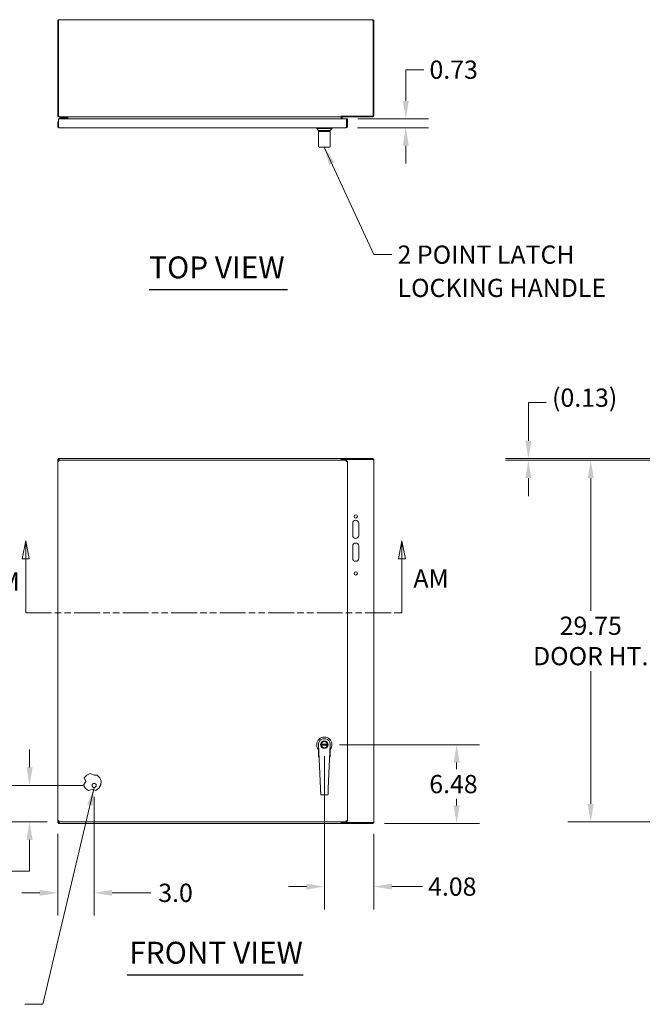
# Model space of a CAD drawing. Units: inches. Extents: x 3 to 149, y 5 to 89.
# Drawn here: x 39 to 70, y 40 to 89 of the extents above; entities that cross this region are included whole.
import ezdxf

# ---------------------------------------------------------------- set-up
doc = ezdxf.new("R2010")
doc.units = ezdxf.units.IN
doc.header["$LTSCALE"] = 9.090909
doc.header["$MEASUREMENT"] = 0
doc.linetypes.add('DOUBLE_DASH_CHAIN', pattern=[1.2403, 0.6614, -0.0827, 0.1654, -0.0827, 0.1654, -0.0827])
for name, color, linetype, lineweight in [('Dimension (ANSI)', 7, 'Continuous', 5), ('Section Line (ANSI)', 7, 'DOUBLE_DASH_CHAIN', 5), ('Symbol (ANSI)', 7, 'Continuous', 5), ('Visible (ANSI)', 7, 'Continuous', 5)]:
    doc.layers.add(name, color=color, linetype=linetype, lineweight=lineweight)
doc.styles.add('ROMANS', font='romans.shx')
doc.styles.add('Text Style168', font='tahoma.ttf')
doc.dimstyles.new('Default (ANSI)', dxfattribs={"dimscale": 9.090909, "dimtxt": 0.1, "dimasz": 0.098425, "dimexe": 0.125, "dimexo": 0.0625, "dimgap": 0.031496, "dimtad": 0, "dimtih": 1, "dimtoh": 1, "dimrnd": 1e-08, "dimzin": 0, "dimdsep": 46, "dimtxsty": 'ROMANS', "dimcen": 0.09, "dimdle": 0.393701, "dimclrd": 256, "dimclre": 256, "dimclrt": 256, "dimadec": 0, "dimazin": 0, "dimtfac": 1, "dimtofl": 0, "dimtmove": 0, "dimatfit": 3, "dimfxl": 1, "dimtolj": 1, "dimtzin": 0, "dimlwd": -1, "dimlwe": -1, "dimarcsym": 0})
doc.dimstyles.new('Default (ANSI)$7', dxfattribs={"dimscale": 9.090909, "dimtxt": 0.1, "dimasz": 0.098425, "dimexe": 0.125, "dimexo": 0.0625, "dimgap": 0.031496, "dimtad": 0, "dimtih": 1, "dimtoh": 1, "dimrnd": 1e-08, "dimzin": 0, "dimdsep": 46, "dimtxsty": 'ROMANS', "dimcen": 0.09, "dimdle": 0.393701, "dimclrd": 256, "dimclre": 256, "dimclrt": 256, "dimadec": 0, "dimazin": 0, "dimtfac": 1, "dimtofl": 0, "dimtmove": 0, "dimatfit": 3, "dimfxl": 1, "dimtolj": 1, "dimtzin": 0, "dimlwd": -1, "dimlwe": -1, "dimarcsym": 0})

# ---------------------------------------------------------------- blocks, each defined once
blk = doc.blocks.new('2dTransSection0')
at = {"layer": 'Section Line (ANSI)', "linetype": 'Continuous'}
for p, q in [((4.3677, 6.9825), (4.3482, 6.8845)), ((4.3677, 6.8845), (4.3677, 6.9825)), ((4.3872, 6.8845), (4.3677, 6.9825)), ((6.4299, 6.9825), (6.4104, 6.8845)), ((6.4299, 6.8845), (6.4299, 6.9825)), ((6.4494, 6.8845), (6.4299, 6.9825)), ((4.3482, 6.8845), (4.3872, 6.8845)), ((4.3677, 6.5888), (4.3677, 6.8845)), ((6.4104, 6.8845), (6.4494, 6.8845)), ((6.4299, 6.5888), (6.4299, 6.8845)), ((4.3677, 6.5888), (4.3834, 6.5888)), ((6.4142, 6.5888), (6.4299, 6.5888))]:
    blk.add_line(p, q, dxfattribs=at)
at = {"layer": 'Section Line (ANSI)', "linetype": 'DOUBLE_DASH_CHAIN', "ltscale": 0.023572}
blk.add_line((4.3677, 6.5888), (6.4299, 6.5888), dxfattribs=at)
at = {"layer": 'Section Line (ANSI)', "linetype": 'Continuous', "flags": 128}
for points in [[(4.3872, 6.8845), (4.3677, 6.9825), (4.3482, 6.8845), (4.3872, 6.8845)], [(6.4494, 6.8845), (6.4299, 6.9825), (6.4104, 6.8845), (6.4494, 6.8845)]]:
    blk.add_lwpolyline(points, dxfattribs=at)
at = {"layer": 'Section Line (ANSI)'}
for points in [[(4.3872, 6.8845), (4.3677, 6.9825), (4.3482, 6.8845), (4.3872, 6.8845)], [(6.4494, 6.8845), (6.4299, 6.9825), (6.4104, 6.8845), (6.4494, 6.8845)]]:
    blk.add_solid(points, dxfattribs=at)
at = {"layer": 'Section Line (ANSI)', "char_height": 0.1, "attachment_point": 7, "style": 'ROMANS'}
for insert in [(4.1413, 6.6791), (6.4924, 6.6957)]:
    blk.add_mtext('AM', dxfattribs=dict(at, insert=insert))
blk = doc.blocks.new('*D6')
at = {"layer": 'Defpoints', "color": 0, "transparency": 16777216}
for p in [(54.776, 53.319), (61.177, 53.319), (57.012, 49.394)]:
    blk.add_point(p, dxfattribs=at)
at = {"layer": 'Dimension (ANSI)', "transparency": 16777216}
for p, q in [((55.344, 53.319), (62.314, 53.319)), ((61.177, 52.425), (61.177, 52.098)), ((61.177, 50.289), (61.177, 50.616)), ((57.58, 49.394), (62.314, 49.394))]:
    blk.add_line(p, q, dxfattribs=at)
for points in [[(61.028, 52.425), (61.327, 52.425), (61.177, 53.319)], [(61.028, 50.289), (61.327, 50.289), (61.177, 49.394)]]:
    blk.add_solid(points, dxfattribs=at)
at = {"layer": 'Dimension (ANSI)', "transparency": 16777216, "insert": (59.814, 51.811), "char_height": 0.9091, "attachment_point": 1, "style": 'ROMANS'}
blk.add_mtext('\\A1;6.48', dxfattribs=at)
blk = doc.blocks.new('*D7')
at = {"layer": 'Defpoints', "color": 0, "transparency": 16777216}
for p in [(54.585, 53.319), (57.057, 49.44), (54.585, 46.247)]:
    blk.add_point(p, dxfattribs=at)
at = {"layer": 'Dimension (ANSI)', "transparency": 16777216}
for p, q in [((54.585, 52.751), (54.585, 45.11)), ((57.057, 48.871), (57.057, 45.11)), ((53.69, 46.247), (52.795, 46.247)), ((57.952, 46.247), (59.469, 46.247))]:
    blk.add_line(p, q, dxfattribs=at)
for points in [[(53.69, 46.396), (53.69, 46.098), (54.585, 46.247)], [(57.952, 46.396), (57.952, 46.098), (57.057, 46.247)]]:
    blk.add_solid(points, dxfattribs=at)
at = {"layer": 'Dimension (ANSI)', "transparency": 16777216, "insert": (59.755, 46.701), "char_height": 0.9091, "attachment_point": 1, "style": 'ROMANS'}
blk.add_mtext('\\A1;4.08', dxfattribs=at)
blk = doc.blocks.new('*D11')
at = {"layer": 'Defpoints', "color": 0, "transparency": 16777216}
for p in [(43.119, 51.288), (41.3, 49.44), (43.119, 45.936)]:
    blk.add_point(p, dxfattribs=at)
at = {"layer": 'Dimension (ANSI)', "transparency": 16777216}
for p, q in [((43.119, 50.72), (43.119, 44.8)), ((41.3, 48.871), (41.3, 44.8)), ((40.405, 45.936), (39.51, 45.936)), ((44.013, 45.936), (45.933, 45.936))]:
    blk.add_line(p, q, dxfattribs=at)
for points in [[(40.405, 46.085), (40.405, 45.787), (41.3, 45.936)], [(44.013, 46.085), (44.013, 45.787), (43.119, 45.936)]]:
    blk.add_solid(points, dxfattribs=at)
at = {"layer": 'Dimension (ANSI)', "transparency": 16777216, "insert": (47.172, 45.936), "char_height": 0.9091, "attachment_point": 5, "style": 'ROMANS'}
blk.add_mtext('\\A1;3.0', dxfattribs=at)
blk = doc.blocks.new('*D12')
at = {"layer": 'Defpoints', "color": 0, "transparency": 16777216}
for p in [(39.9, 51.288), (43.119, 51.288), (41.346, 49.47)]:
    blk.add_point(p, dxfattribs=at)
at = {"layer": 'Dimension (ANSI)', "transparency": 16777216}
for p, q in [((39.9, 52.183), (39.9, 53.078)), ((42.551, 51.288), (38.764, 51.288)), ((40.778, 49.47), (38.764, 49.47)), ((39.9, 48.575), (39.9, 47.018)), ((39.9, 47.018), (39.005, 47.018))]:
    blk.add_line(p, q, dxfattribs=at)
for points in [[(39.751, 52.183), (40.049, 52.183), (39.9, 51.288)], [(39.751, 48.575), (40.049, 48.575), (39.9, 49.47)]]:
    blk.add_solid(points, dxfattribs=at)
at = {"layer": 'Dimension (ANSI)', "transparency": 16777216, "insert": (36.814, 47.473), "char_height": 0.9091, "attachment_point": 1, "style": 'ROMANS'}
blk.add_mtext('\\A1;3.0', dxfattribs=at)
blk = doc.blocks.new('*D17')
at = {"layer": 'Defpoints', "color": 0, "transparency": 16777216}
for p in [(55.687, 84.511), (55.669, 84.069), (58.643, 84.069)]:
    blk.add_point(p, dxfattribs=at)
at = {"layer": 'Dimension (ANSI)', "transparency": 16777216}
for p, q in [((58.643, 85.406), (58.643, 86.963)), ((58.643, 86.963), (59.537, 86.963)), ((56.255, 84.511), (59.779, 84.511)), ((56.237, 84.069), (59.779, 84.069)), ((58.643, 83.174), (58.643, 82.28))]:
    blk.add_line(p, q, dxfattribs=at)
for points in [[(58.494, 85.406), (58.792, 85.406), (58.643, 84.511)], [(58.494, 83.174), (58.792, 83.174), (58.643, 84.069)]]:
    blk.add_solid(points, dxfattribs=at)
at = {"layer": 'Dimension (ANSI)', "transparency": 16777216, "insert": (59.824, 87.418), "char_height": 0.9091, "attachment_point": 1, "style": 'ROMANS'}
blk.add_mtext('\\A1;0.73', dxfattribs=at)
blk = doc.blocks.new('*D22')
at = {"layer": 'Defpoints', "color": 0, "transparency": 16777216}
for p in [(74.301, 67.5), (67.857, 49.47), (74.301, 49.47)]:
    blk.add_point(p, dxfattribs=at)
at = {"layer": 'Dimension (ANSI)', "transparency": 16777216}
for p, q in [((73.733, 67.5), (66.721, 67.5)), ((67.857, 66.606), (67.857, 59.99)), ((67.857, 50.365), (67.857, 56.981)), ((73.733, 49.47), (66.721, 49.47))]:
    blk.add_line(p, q, dxfattribs=at)
for points in [[(67.708, 66.606), (68.006, 66.606), (67.857, 67.5)], [(67.708, 50.365), (68.006, 50.365), (67.857, 49.47)]]:
    blk.add_solid(points, dxfattribs=at)
at = {"layer": 'Dimension (ANSI)', "transparency": 16777216, "insert": (67.857, 59.703), "char_height": 0.90909, "attachment_point": 2, "style": 'ROMANS'}
blk.add_mtext('\\A1;\\fromans|b0|i0;\\H0.9091;29.75\\P\\fromans|b0|i0;\\H0.9091;DOOR HT.', dxfattribs=at)
blk = doc.blocks.new('*D30')
at = {"layer": 'Defpoints', "color": 0, "transparency": 16777216}
for p in [(64.75, 67.5), (74.301, 67.5), (74.819, 67.576)]:
    blk.add_point(p, dxfattribs=at)
at = {"layer": 'Dimension (ANSI)', "transparency": 16777216}
for p, q in [((64.75, 68.471), (64.75, 70.379)), ((64.75, 70.379), (65.645, 70.379)), ((74.251, 67.576), (63.613, 67.576)), ((73.733, 67.5), (63.613, 67.5)), ((64.75, 66.606), (64.75, 65.711))]:
    blk.add_line(p, q, dxfattribs=at)
for points in [[(64.601, 68.471), (64.899, 68.471), (64.75, 67.576)], [(64.601, 66.606), (64.899, 66.606), (64.75, 67.5)]]:
    blk.add_solid(points, dxfattribs=at)
at = {"layer": 'Dimension (ANSI)', "transparency": 16777216, "insert": (65.931, 71.071), "char_height": 0.9091, "attachment_point": 1, "style": 'ROMANS'}
blk.add_mtext('\\A1;(0.13)', dxfattribs=at)

msp = doc.modelspace()

# ---------------------------------------------------------------- linework, layer by layer
at = {"layer": 'Symbol (ANSI)', "lineweight": 30}
for p, q in [((45.85962, 75.99903), (52.74278, 75.99903)), ((44.7552, 41.84206), (53.52579, 41.84206))]:
    msp.add_line(p, q, dxfattribs=at)
at = {"layer": 'Visible (ANSI)'}
for p, q in [((41.2997, 89.39103), (41.2997, 84.67012)), ((41.34455, 89.39103), (41.2997, 89.39103)), ((41.34455, 89.39103), (41.34455, 84.67012)), ((41.34498, 84.67012), (41.34498, 89.39103)), ((41.36349, 89.45482), (56.99349, 89.45482)), ((57.012, 89.39103), (57.012, 84.65118)), ((57.01243, 89.39103), (57.01243, 84.67012)), ((57.01243, 89.39103), (57.05728, 89.39103)), ((57.05728, 84.67012), (57.05728, 89.39103)), ((41.2997, 84.67012), (41.34455, 84.67012)), ((41.34578, 84.13285), (41.34578, 84.51149)), ((41.34578, 84.51149), (55.68704, 84.51149)), ((41.36349, 84.62236), (41.36349, 84.60633)), ((41.36349, 84.60633), (41.37935, 84.60633)), ((55.42806, 84.60633), (41.37935, 84.60633)), ((41.47607, 84.58754), (41.40031, 84.58754)), ((41.40031, 84.55175), (41.40031, 84.58754)), ((41.40031, 84.55175), (41.47607, 84.55175)), ((41.47607, 84.58754), (41.6894, 84.58754)), ((41.6894, 84.55175), (41.47607, 84.55175)), ((41.67327, 84.51149), (41.64187, 84.54288)), ((41.70573, 84.51149), (41.70573, 84.53542)), ((41.74152, 84.53542), (41.74152, 84.51149)), ((41.74728, 84.58739), (41.74728, 84.51149)), ((41.79213, 84.51149), (41.79213, 84.58739)), ((41.80798, 84.58739), (41.80798, 84.51149)), ((55.42806, 84.67012), (55.42806, 84.67024)), ((55.42806, 84.67024), (55.42818, 84.67024)), ((55.42806, 84.60633), (55.42806, 84.67012)), ((55.42806, 84.58739), (55.42806, 84.60633)), ((55.42806, 84.51149), (55.42806, 84.58739)), ((55.42818, 84.67024), (55.42818, 84.65118)), ((57.012, 84.65118), (55.42818, 84.65118)), ((55.42849, 84.58739), (55.42849, 84.51149)), ((55.45091, 84.60633), (55.45091, 84.65118)), ((55.45091, 84.60633), (56.99349, 84.60633)), ((55.47334, 84.51149), (55.47334, 84.58739)), ((55.68704, 84.51149), (55.68704, 84.13285)), ((55.68747, 84.13285), (55.68747, 84.51149)), ((55.68747, 84.51149), (55.73232, 84.51149)), ((55.73232, 84.13285), (55.73232, 84.51149)), ((41.3005, 84.35997), (41.3005, 84.13285)), ((41.34535, 84.35997), (41.3005, 84.35997)), ((41.34535, 84.13285), (41.3005, 84.13285)), ((41.34535, 84.13285), (41.34535, 84.35997)), ((55.66853, 84.06906), (41.36429, 84.06906)), ((54.20285, 84.03088), (54.20285, 84.06906)), ((54.96639, 84.03088), (54.20285, 84.03088)), ((54.28636, 83.9259), (54.20285, 84.03088)), ((54.28636, 83.9259), (54.88288, 83.9259)), ((54.33647, 83.89011), (54.33647, 83.9259)), ((54.83277, 83.89011), (54.83277, 83.9259)), ((54.88288, 83.9259), (54.96639, 84.03088)), ((54.96639, 84.03088), (54.96639, 84.06906)), ((55.68747, 84.13285), (55.73232, 84.13285)), ((54.28602, 83.7325), (54.28602, 83.31745)), ((54.28602, 83.7325), (54.28636, 83.7325)), ((54.88288, 83.89011), (54.28636, 83.89011)), ((54.28636, 83.1385), (54.28636, 83.89011)), ((54.88288, 83.7325), (54.88288, 83.89011)), ((54.88288, 83.31745), (54.88288, 83.7325)), ((54.88288, 83.7325), (54.88322, 83.7325)), ((54.88322, 83.7325), (54.88322, 83.31745)), ((54.28602, 83.31745), (54.28636, 83.31745)), ((54.32216, 83.1027), (54.84709, 83.1027)), ((54.88288, 83.31745), (54.88322, 83.31745)), ((54.88288, 83.1385), (54.88288, 83.31745)), ((41.2997, 67.53086), (41.34455, 67.53086)), ((41.2997, 49.43959), (41.2997, 67.53086)), ((41.3005, 49.51535), (41.3005, 67.4551)), ((41.34535, 67.4551), (41.3005, 67.4551)), ((41.34498, 67.53129), (41.34498, 67.57613)), ((41.34498, 67.57613), (55.42806, 67.57613)), ((41.34578, 67.50038), (55.68704, 67.50038)), ((41.34578, 67.45553), (41.34578, 67.50038)), ((41.39132, 67.50038), (41.37935, 67.51235)), ((55.42806, 67.51235), (55.42806, 67.57613)), ((55.42806, 67.57613), (55.42818, 67.57613)), ((55.42818, 67.53129), (55.42806, 67.53129)), ((55.42806, 67.51235), (55.42806, 67.50038)), ((57.012, 67.57613), (55.42818, 67.57613)), ((55.42818, 67.57613), (55.42818, 67.53129)), ((57.012, 67.53129), (55.42818, 67.53129)), ((55.45091, 67.53086), (55.45091, 67.50038)), ((55.45091, 67.53086), (56.99349, 67.53086)), ((55.68704, 67.45553), (55.68704, 67.50038)), ((55.68747, 67.4551), (55.73232, 67.4551)), ((55.73232, 67.4551), (55.73232, 49.51535)), ((57.05728, 67.53086), (56.99349, 67.53086)), ((57.012, 67.53129), (57.012, 67.57613)), ((57.05728, 67.53086), (57.05728, 49.43959)), ((55.99667, 63.75007), (55.99667, 64.35613)), ((56.2997, 64.35613), (56.2997, 63.75007)), ((55.99667, 62.61371), (55.99667, 63.21977)), ((56.2997, 63.21977), (56.2997, 62.61371)), ((54.28602, 53.31891), (54.28672, 53.30468)), ((54.28602, 53.31891), (54.28636, 53.31891)), ((54.28636, 53.31935), (54.28636, 53.31891)), ((54.28636, 53.31201), (54.28636, 53.04016)), ((54.28636, 53.04016), (54.28636, 52.90739)), ((54.39297, 51.14604), (54.28672, 53.30468)), ((54.30035, 53.02775), (54.29829, 53.02775)), ((54.73784, 53.34343), (54.43134, 53.34298)), ((54.43141, 53.29526), (54.7379, 53.29571)), ((54.77398, 53.34348), (54.77638, 53.34349)), ((54.77645, 53.29576), (54.77405, 53.29576)), ((54.88256, 53.30555), (54.78262, 51.14661)), ((54.87095, 53.02775), (54.8697, 53.02775)), ((54.88322, 53.31978), (54.88256, 53.30555)), ((54.88288, 53.31978), (54.88322, 53.31978)), ((54.88288, 53.04016), (54.88288, 53.31245)), ((54.88288, 52.90739), (54.88288, 53.04016)), ((42.62401, 51.66289), (42.74686, 51.80268)), ((42.69829, 51.4833), (42.62401, 51.66289)), ((42.74686, 51.80268), (42.91595, 51.88042)), ((42.91595, 51.88042), (43.11044, 51.80902)), ((43.11044, 51.80902), (43.27295, 51.80902)), ((43.27295, 51.80902), (43.39914, 51.67223)), ((43.39914, 51.67223), (43.45877, 51.49594)), ((42.59032, 51.30039), (42.69829, 51.4833)), ((42.68531, 51.14035), (42.59032, 51.30039)), ((42.83717, 51.03278), (42.68531, 51.14035)), ((43.0132, 51.07955), (42.83717, 51.03278)), ((43.20122, 51.03717), (43.0132, 51.07955)), ((43.35045, 51.14836), (43.20122, 51.03717)), ((43.44155, 51.31064), (43.35045, 51.14836)), ((43.45877, 51.49594), (43.44155, 51.31064)), ((54.40764, 50.84784), (54.40764, 50.84784)), ((54.73311, 50.81423), (54.44348, 50.81381)), ((41.34455, 49.43959), (41.2997, 49.43959)), ((41.34535, 49.51535), (41.3005, 49.51535)), ((41.34498, 49.39432), (41.34498, 49.43916)), ((55.42806, 49.39432), (41.34498, 49.39432)), ((41.34578, 49.51492), (41.34578, 49.47007)), ((55.68704, 49.47007), (41.34578, 49.47007)), ((41.37935, 49.4581), (41.39132, 49.47007)), ((55.42806, 49.47007), (55.42806, 49.4581)), ((55.42806, 49.39432), (55.42806, 49.4581)), ((55.42806, 49.43916), (55.42818, 49.43916)), ((55.42818, 49.39432), (55.42806, 49.39432)), ((55.42818, 49.43916), (57.012, 49.43916)), ((55.42818, 49.43916), (55.42818, 49.39432)), ((55.42818, 49.39432), (57.012, 49.39432)), ((55.45091, 49.43959), (55.45091, 49.47007)), ((56.99349, 49.43959), (55.45091, 49.43959)), ((55.68704, 49.51492), (55.68704, 49.47007)), ((55.68747, 49.51535), (55.73232, 49.51535)), ((56.99349, 49.43959), (57.05728, 49.43959)), ((57.012, 49.43916), (57.012, 49.39432))]:
    msp.add_line(p, q, dxfattribs=at)
for centre, radius in [((56.14819, 64.69735), 0.08523), ((56.14819, 61.85613), 0.08523), ((54.58462, 53.31935), 0.19327), ((54.58462, 53.31935), 0.19089), ((54.58462, 53.31935), 0.16702), ((54.58462, 53.31935), 0.15509), ((43.11868, 51.28826), 0.10212)]:
    msp.add_circle(centre, radius, dxfattribs=at)
for centre, radius, start, end in [((41.62045, 84.52145), 0.0303, 45, 90), ((41.6894, 84.53542), 0.05212, 0, 90), ((41.6894, 84.53542), 0.01633, 0, 90), ((41.72834, 84.58739), 0.06379, 0, 11.695748), ((55.49228, 84.58739), 0.06379, 130.425296, 180), ((55.49228, 84.58739), 0.01894, 90, 180), ((56.99349, 84.67012), 0.06379, 270, 0), ((56.99349, 84.67012), 0.01894, 347.788263, 0), ((54.32216, 83.1385), 0.03579, 180, 270), ((54.84709, 83.1385), 0.03579, 270, 0), ((56.14819, 64.35613), 0.15152, 0, 180), ((56.14819, 63.75007), 0.15152, 180, 0), ((56.14819, 63.21977), 0.15152, 0, 180), ((56.14819, 62.61371), 0.15152, 180, 0), ((54.58462, 53.31935), 0.38177, 321.375167, 218.624833), ((54.58462, 53.31935), 0.29826, 357.349496, 182.817629)]:
    msp.add_arc(centre, radius, start, end, dxfattribs=at)
for points, knots in [([(41.36349, 89.45482), (41.34021, 89.45482), (41.31745, 89.44094), (41.30679, 89.42024), (41.30215, 89.41125), (41.2997, 89.40114), (41.2997, 89.39103)], [0, 0, 0, 0, 1.09505807, 1.09505807, 1.09505807, 1.57079633, 1.57079633, 1.57079633, 1.57079633]), ([(41.34664, 89.3994), (41.34554, 89.39732), (41.34483, 89.39504), (41.34462, 89.39268), (41.34458, 89.39213), (41.34455, 89.39158), (41.34455, 89.39103)], [1.107437788, 1.107437788, 1.107437788, 1.107437788, 1.483474788, 1.483474788, 1.483474788, 1.570796327, 1.570796327, 1.570796327, 1.570796327]), ([(41.34498, 89.39103), (41.34928, 89.41431), (41.35358, 89.43707), (41.35788, 89.44773), (41.35975, 89.45237), (41.36162, 89.45482), (41.36349, 89.45482)], [0, 0, 0, 0, 1.09505807, 1.09505807, 1.09505807, 1.57079633, 1.57079633, 1.57079633, 1.57079633]), ([(57.05728, 89.39103), (57.05728, 89.41431), (57.0434, 89.43707), (57.02271, 89.44773), (57.01371, 89.45237), (57.00361, 89.45482), (56.99349, 89.45482)], [0, 0, 0, 0, 1.09505807, 1.09505807, 1.09505807, 1.57079633, 1.57079633, 1.57079633, 1.57079633]), ([(56.99349, 89.45482), (56.99779, 89.45482), (57.00209, 89.44094), (57.0064, 89.42024), (57.00826, 89.41125), (57.01013, 89.40114), (57.012, 89.39103)], [0, 0, 0, 0, 1.09505807, 1.09505807, 1.09505807, 1.57079633, 1.57079633, 1.57079633, 1.57079633]), ([(57.01034, 89.3994), (57.01144, 89.39732), (57.01215, 89.39504), (57.01236, 89.39268), (57.01241, 89.39213), (57.01243, 89.39158), (57.01243, 89.39103)], [1.107437788, 1.107437788, 1.107437788, 1.107437788, 1.483474788, 1.483474788, 1.483474788, 1.570796327, 1.570796327, 1.570796327, 1.570796327]), ([(41.2997, 84.67012), (41.2997, 84.64684), (41.31358, 84.62408), (41.33428, 84.61341), (41.34327, 84.60878), (41.35338, 84.60633), (41.36349, 84.60633)], [0, 0, 0, 0, 1.09505807, 1.09505807, 1.09505807, 1.57079633, 1.57079633, 1.57079633, 1.57079633]), ([(41.37935, 84.60633), (41.37136, 84.60633), (41.36337, 84.62021), (41.35539, 84.6409), (41.35192, 84.6499), (41.34845, 84.66), (41.34498, 84.67012)], [0, 0, 0, 0, 1.09505807, 1.09505807, 1.09505807, 1.57079633, 1.57079633, 1.57079633, 1.57079633]), ([(41.74257, 84.59989), (41.74088, 84.60181), (41.73877, 84.60341), (41.73644, 84.60451), (41.73419, 84.60557), (41.73174, 84.60619), (41.72925, 84.60631)], [-2.42100922, -2.42100922, -2.42100922, -2.42100922, -2.012802263, -2.012802263, -2.012802263, -1.619148173, -1.619148173, -1.619148173, -1.619148173]), ([(41.79213, 84.59989), (41.78645, 84.60181), (41.77933, 84.60341), (41.77148, 84.60451), (41.76392, 84.60557), (41.75564, 84.60619), (41.74728, 84.60631)], [-2.42100922, -2.42100922, -2.42100922, -2.42100922, -2.012802263, -2.012802263, -2.012802263, -1.619148173, -1.619148173, -1.619148173, -1.619148173]), ([(41.3005, 84.13285), (41.3005, 84.10957), (41.31438, 84.08681), (41.33508, 84.07614), (41.34407, 84.07151), (41.35417, 84.06906), (41.36429, 84.06906)], [0, 0, 0, 0, 1.09505807, 1.09505807, 1.09505807, 1.57079633, 1.57079633, 1.57079633, 1.57079633]), ([(41.34744, 84.12447), (41.34634, 84.12656), (41.34563, 84.12883), (41.34542, 84.1312), (41.34537, 84.13175), (41.34535, 84.1323), (41.34535, 84.13285)], [1.107437788, 1.107437788, 1.107437788, 1.107437788, 1.483474788, 1.483474788, 1.483474788, 1.570796327, 1.570796327, 1.570796327, 1.570796327]), ([(41.36429, 84.06906), (41.35999, 84.06906), (41.35569, 84.08294), (41.35138, 84.10363), (41.34952, 84.11263), (41.34765, 84.12273), (41.34578, 84.13285)], [0, 0, 0, 0, 1.09505807, 1.09505807, 1.09505807, 1.57079633, 1.57079633, 1.57079633, 1.57079633]), ([(55.66853, 84.06906), (55.69182, 84.06906), (55.71457, 84.08294), (55.72524, 84.10363), (55.72987, 84.11263), (55.73232, 84.12273), (55.73232, 84.13285)], [0, 0, 0, 0, 1.09505807, 1.09505807, 1.09505807, 1.57079633, 1.57079633, 1.57079633, 1.57079633]), ([(55.68704, 84.13285), (55.68274, 84.10957), (55.67844, 84.08681), (55.67414, 84.07614), (55.67227, 84.07151), (55.6704, 84.06906), (55.66853, 84.06906)], [0, 0, 0, 0, 1.09505807, 1.09505807, 1.09505807, 1.57079633, 1.57079633, 1.57079633, 1.57079633]), ([(55.68538, 84.12447), (55.68648, 84.12656), (55.68719, 84.12883), (55.6874, 84.1312), (55.68745, 84.13175), (55.68747, 84.1323), (55.68747, 84.13285)], [1.107437788, 1.107437788, 1.107437788, 1.107437788, 1.483474788, 1.483474788, 1.483474788, 1.570796327, 1.570796327, 1.570796327, 1.570796327]), ([(41.2997, 67.53086), (41.2997, 67.52287), (41.31358, 67.51488), (41.33428, 67.5069), (41.33991, 67.50472), (41.34598, 67.50255), (41.35222, 67.50038)], [0, 0, 0, 0, 1.09505807, 1.09505807, 1.09505807, 1.39315256, 1.39315256, 1.39315256, 1.39315256]), ([(41.3005, 67.4551), (41.3005, 67.4508), (41.31438, 67.4465), (41.33508, 67.44219), (41.34407, 67.44033), (41.35417, 67.43846), (41.36429, 67.43659)], [0, 0, 0, 0, 1.09505807, 1.09505807, 1.09505807, 1.57079633, 1.57079633, 1.57079633, 1.57079633]), ([(41.36349, 67.51235), (41.35413, 67.51817), (41.34544, 67.524), (41.34462, 67.52983), (41.34458, 67.53017), (41.34455, 67.53051), (41.34455, 67.53086)], [0, 0, 0, 0, 1.48347479, 1.48347479, 1.48347479, 1.57079633, 1.57079633, 1.57079633, 1.57079633]), ([(41.37935, 67.51235), (41.37136, 67.53563), (41.36337, 67.55839), (41.35539, 67.56905), (41.35192, 67.57368), (41.34845, 67.57613), (41.34498, 67.57613)], [0, 0, 0, 0, 1.09505807, 1.09505807, 1.09505807, 1.57079633, 1.57079633, 1.57079633, 1.57079633]), ([(41.34498, 67.53129), (41.3558, 67.53129), (41.36662, 67.52333), (41.37744, 67.514), (41.37807, 67.51345), (41.37871, 67.5129), (41.37935, 67.51235)], [0, 0, 0, 0, 1.48347479, 1.48347479, 1.48347479, 1.57079633, 1.57079633, 1.57079633, 1.57079633]), ([(41.36349, 67.51235), (41.35766, 67.52171), (41.35184, 67.5304), (41.34601, 67.53121), (41.34567, 67.53126), (41.34532, 67.53129), (41.34498, 67.53129)], [0, 0, 0, 0, 1.48347479, 1.48347479, 1.48347479, 1.57079633, 1.57079633, 1.57079633, 1.57079633]), ([(41.36429, 67.43659), (41.35492, 67.44242), (41.34624, 67.44824), (41.34542, 67.45407), (41.34537, 67.45441), (41.34535, 67.45476), (41.34535, 67.4551)], [0, 0, 0, 0, 1.48347479, 1.48347479, 1.48347479, 1.57079633, 1.57079633, 1.57079633, 1.57079633]), ([(41.36429, 67.43659), (41.35999, 67.45987), (41.35569, 67.48263), (41.35138, 67.49329), (41.34952, 67.49793), (41.34765, 67.50038), (41.34578, 67.50038)], [0, 0, 0, 0, 1.09505807, 1.09505807, 1.09505807, 1.57079633, 1.57079633, 1.57079633, 1.57079633]), ([(41.36429, 67.43659), (41.35846, 67.44595), (41.35264, 67.45464), (41.34681, 67.45546), (41.34646, 67.4555), (41.34612, 67.45553), (41.34578, 67.45553)], [0, 0, 0, 0, 1.48347479, 1.48347479, 1.48347479, 1.57079633, 1.57079633, 1.57079633, 1.57079633]), ([(55.68704, 67.50038), (55.68274, 67.50038), (55.67844, 67.4865), (55.67414, 67.4658), (55.67227, 67.45681), (55.6704, 67.4467), (55.66853, 67.43659)], [0, 0, 0, 0, 1.09505807, 1.09505807, 1.09505807, 1.57079633, 1.57079633, 1.57079633, 1.57079633]), ([(55.66853, 67.43659), (55.67436, 67.44595), (55.68019, 67.45464), (55.68601, 67.45546), (55.68636, 67.4555), (55.6867, 67.45553), (55.68704, 67.45553)], [0, 0, 0, 0, 1.48347479, 1.48347479, 1.48347479, 1.57079633, 1.57079633, 1.57079633, 1.57079633]), ([(55.66853, 67.43659), (55.69182, 67.44089), (55.71457, 67.44519), (55.72524, 67.44949), (55.72987, 67.45136), (55.73232, 67.45323), (55.73232, 67.4551)], [0, 0, 0, 0, 1.09505807, 1.09505807, 1.09505807, 1.57079633, 1.57079633, 1.57079633, 1.57079633]), ([(55.66853, 67.43659), (55.6779, 67.44242), (55.68658, 67.44824), (55.6874, 67.45407), (55.68745, 67.45441), (55.68747, 67.45476), (55.68747, 67.4551)], [0, 0, 0, 0, 1.48347479, 1.48347479, 1.48347479, 1.57079633, 1.57079633, 1.57079633, 1.57079633]), ([(57.00949, 67.53084), (57.00998, 67.53102), (57.01048, 67.53114), (57.01097, 67.53121), (57.01132, 67.53126), (57.01166, 67.53129), (57.012, 67.53129)], [1.357661303, 1.357661303, 1.357661303, 1.357661303, 1.483474788, 1.483474788, 1.483474788, 1.570796327, 1.570796327, 1.570796327, 1.570796327]), ([(54.28636, 53.04016), (54.28636, 53.03861), (54.28672, 53.03679), (54.28787, 53.03394), (54.28886, 53.03241), (54.29096, 53.03026), (54.29243, 53.02925), (54.29513, 53.0281), (54.29684, 53.02775), (54.29829, 53.02775)], [-0.2263532768, -0.2263532768, -0.2263532768, -0.2263532768, -0.2069142651, -0.2069142651, -0.1877801295, -0.1877801295, -0.1690998392, -0.1690998392, -0.1508298338, -0.1508298338, -0.1508298338, -0.1508298338]), ([(54.87095, 53.02775), (54.8724, 53.02775), (54.87411, 53.0281), (54.87682, 53.02925), (54.87828, 53.03026), (54.88038, 53.03241), (54.88138, 53.03394), (54.88253, 53.03679), (54.88288, 53.03861), (54.88288, 53.04016)], [-0.1508298338, -0.1508298338, -0.1508298338, -0.1508298338, -0.1325598283, -0.1325598283, -0.113879538, -0.113879538, -0.0947454024, -0.0947454024, -0.0753063907, -0.0753063907, -0.0753063907, -0.0753063907]), ([(54.28636, 52.90739), (54.28636, 52.89833), (54.28636, 52.88881), (54.28636, 52.8789), (54.28636, 52.86898), (54.28636, 52.85867), (54.28636, 52.84777), (54.28636, 52.83687), (54.28636, 52.82537), (54.28636, 52.81334)], [0, 0, 0, 0, 0.33333333, 0.33333333, 0.33333333, 0.66666667, 0.66666667, 0.66666667, 1, 1, 1, 1]), ([(54.28636, 52.75181), (54.28636, 52.74878), (54.28665, 52.74575), (54.28722, 52.74279), (54.28732, 52.74229), (54.28743, 52.74179), (54.28754, 52.74129)], [0, 0, 0, 0, 0.166666667, 0.166666667, 0.166666667, 0.194895339, 0.194895339, 0.194895339, 0.194895339]), ([(54.28964, 52.73443), (54.28968, 52.73432), (54.28973, 52.73421), (54.28977, 52.7341), (54.29033, 52.7327), (54.29096, 52.73131), (54.29166, 52.72995)], [0.3268603296, 0.3268603296, 0.3268603296, 0.3268603296, 0.3333333333, 0.3333333333, 0.3333333333, 0.4163729713, 0.4163729713, 0.4163729713, 0.4163729713]), ([(54.30374, 52.71498), (54.30472, 52.71417), (54.30573, 52.7134), (54.30677, 52.71268), (54.30738, 52.71225), (54.308, 52.71184), (54.30863, 52.71144)], [0.764912914, 0.764912914, 0.764912914, 0.764912914, 0.833333333, 0.833333333, 0.833333333, 0.873598996, 0.873598996, 0.873598996, 0.873598996]), ([(54.86062, 52.71144), (54.86125, 52.71184), (54.86187, 52.71225), (54.86248, 52.71268), (54.86352, 52.71341), (54.86453, 52.71418), (54.86551, 52.71499)], [0.126480701, 0.126480701, 0.126480701, 0.126480701, 0.166666667, 0.166666667, 0.166666667, 0.23524185, 0.23524185, 0.23524185, 0.23524185]), ([(54.87758, 52.72995), (54.87828, 52.73131), (54.87891, 52.73269), (54.87947, 52.7341), (54.87952, 52.73421), (54.87956, 52.73432), (54.8796, 52.73443)], [0.5835534346, 0.5835534346, 0.5835534346, 0.5835534346, 0.6666666667, 0.6666666667, 0.6666666667, 0.6731240813, 0.6731240813, 0.6731240813, 0.6731240813]), ([(54.88171, 52.74129), (54.88182, 52.74179), (54.88192, 52.74229), (54.88202, 52.74279), (54.88259, 52.74575), (54.88288, 52.74878), (54.88288, 52.75181)], [0.805222866, 0.805222866, 0.805222866, 0.805222866, 0.833333333, 0.833333333, 0.833333333, 1, 1, 1, 1]), ([(54.88288, 52.81334), (54.88288, 52.8254), (54.88288, 52.83692), (54.88288, 52.84782), (54.88288, 52.85873), (54.88288, 52.86901), (54.88288, 52.87892), (54.88288, 52.88882), (54.88288, 52.89833), (54.88288, 52.90739)], [0.000000163, 0.000000163, 0.000000163, 0.000000163, 0.333333333, 0.333333333, 0.333333333, 0.666666667, 0.666666667, 0.666666667, 1, 1, 1, 1]), ([(54.39803, 51.04319), (54.39884, 51.02668), (54.39962, 51.01076), (54.40037, 50.9956), (54.40037, 50.99559), (54.40037, 50.99559), (54.40037, 50.99558)], [0.222236155, 0.222236155, 0.222236155, 0.222236155, 0.333333333, 0.333333333, 0.333333333, 0.333368883, 0.333368883, 0.333368883, 0.333368883]), ([(54.78262, 51.14661), (54.7818, 51.12904), (54.781, 51.11174), (54.78021, 51.09455), (54.77941, 51.07735), (54.77862, 51.06026), (54.77786, 51.04375), (54.77709, 51.02724), (54.77635, 51.01131), (54.77565, 50.99615), (54.77495, 50.98098), (54.77428, 50.96659), (54.77366, 50.95321), (54.77305, 50.93984), (54.77247, 50.92747), (54.77196, 50.91631), (54.77144, 50.90515), (54.77098, 50.89519), (54.77058, 50.88658), (54.77018, 50.87798), (54.76985, 50.87074), (54.76958, 50.86496), (54.76931, 50.85918), (54.76911, 50.85487), (54.76898, 50.85209), (54.76887, 50.84957), (54.76881, 50.84833), (54.76881, 50.84833)], [0, 0, 0, 0, 0.111111111, 0.111111111, 0.111111111, 0.222222222, 0.222222222, 0.222222222, 0.333333333, 0.333333333, 0.333333333, 0.444444444, 0.444444444, 0.444444444, 0.555555556, 0.555555556, 0.555555556, 0.666666667, 0.666666667, 0.666666667, 0.777777778, 0.777777778, 0.777777778, 0.888888889, 0.888888889, 0.888888889, 0.989700537, 0.989700537, 0.989700537, 0.989700537]), ([(54.40248, 50.95264), (54.40314, 50.93928), (54.40375, 50.92693), (54.4043, 50.91577), (54.4043, 50.91577), (54.4043, 50.91577), (54.4043, 50.91576)], [0.444534655, 0.444534655, 0.444534655, 0.444534655, 0.555555556, 0.555555556, 0.555555556, 0.555588802, 0.555588802, 0.555588802, 0.555588802]), ([(54.40577, 50.88596), (54.40619, 50.8774), (54.40654, 50.87019), (54.40683, 50.86443), (54.40683, 50.86441), (54.40683, 50.8644), (54.40683, 50.86438)], [0.667050036, 0.667050036, 0.667050036, 0.667050036, 0.777777778, 0.777777778, 0.777777778, 0.7781492, 0.7781492, 0.7781492, 0.7781492]), ([(54.40764, 50.84781), (54.40764, 50.84781), (54.40764, 50.84781), (54.40764, 50.84784), (54.40764, 50.84792), (54.40762, 50.8482), (54.40761, 50.84844), (54.40757, 50.84935), (54.40752, 50.85023), (54.40747, 50.85137)], [0.01593128, 0.01593128, 0.01593128, 0.01593128, 0.019757692, 0.019757692, 0.056864956, 0.056864956, 0.106344954, 0.106344954, 0.198952338, 0.198952338, 0.198952338, 0.198952338]), ([(54.42863, 50.81696), (54.42511, 50.81855), (54.42181, 50.82075), (54.4162, 50.82598), (54.41381, 50.82906), (54.41017, 50.83573), (54.40886, 50.8394), (54.40804, 50.84391), (54.40793, 50.84469), (54.40779, 50.84586), (54.40775, 50.84626), (54.40771, 50.8468), (54.4077, 50.84695), (54.40768, 50.84721), (54.40767, 50.84733), (54.40766, 50.84748), (54.40766, 50.84752), (54.40766, 50.84759), (54.40765, 50.84761), (54.40765, 50.84767), (54.40765, 50.84768), (54.40765, 50.84772), (54.40765, 50.84773), (54.40765, 50.84776), (54.40765, 50.84776), (54.40765, 50.84778), (54.40764, 50.84779), (54.40764, 50.8478)], [0, 0, 0, 0, 0.048613401, 0.048613401, 0.096378932, 0.096378932, 0.144175097, 0.144175097, 0.154018158, 0.154018158, 0.159033304, 0.159033304, 0.160914374, 0.160914374, 0.162332675, 0.162332675, 0.162941916, 0.162941916, 0.163554233, 0.163554233, 0.164770197, 0.164770197, 0.167173047, 0.167173047, 0.174369897, 0.174369897, 0.182183098, 0.182183098, 0.182183098, 0.182183098]), ([(54.44344, 50.81381), (54.44264, 50.81381), (54.44184, 50.81383), (54.44031, 50.81393), (54.43954, 50.814), (54.4365, 50.81438), (54.43429, 50.81488), (54.43095, 50.81598), (54.42978, 50.81644), (54.42863, 50.81696)], [0.0001740424, 0.0001740424, 0.0001740424, 0.0001740424, 0.0102347961, 0.0102347961, 0.0203393978, 0.0203393978, 0.050785199, 0.050785199, 0.0675557661, 0.0675557661, 0.0675557661, 0.0675557661]), ([(54.74519, 50.81631), (54.74457, 50.81609), (54.74394, 50.81588), (54.74169, 50.81521), (54.7401, 50.81487), (54.73756, 50.81449), (54.73668, 50.81439), (54.73496, 50.81427), (54.73403, 50.81423), (54.73311, 50.81423)], [0.0153048417, 0.0153048417, 0.0153048417, 0.0153048417, 0.0241316055, 0.0241316055, 0.0465521675, 0.0465521675, 0.0579777266, 0.0579777266, 0.0695552425, 0.0695552425, 0.0695552425, 0.0695552425]), ([(54.76881, 50.84833), (54.76874, 50.84677), (54.76856, 50.84522), (54.76762, 50.83994), (54.76633, 50.83626), (54.76271, 50.82958), (54.76033, 50.82649), (54.75474, 50.82124), (54.75144, 50.81903), (54.74791, 50.81742)], [0, 0, 0, 0, 0.01959638, 0.01959638, 0.067392719, 0.067392719, 0.115156737, 0.115156737, 0.163827226, 0.163827226, 0.163827226, 0.163827226]), ([(41.35225, 49.47007), (41.33314, 49.46338), (41.31572, 49.45669), (41.30679, 49.45), (41.30215, 49.44653), (41.2997, 49.44306), (41.2997, 49.43959)], [0.17764377, 0.17764377, 0.17764377, 0.17764377, 1.09505807, 1.09505807, 1.09505807, 1.57079633, 1.57079633, 1.57079633, 1.57079633]), ([(41.36429, 49.53386), (41.34101, 49.52956), (41.31825, 49.52526), (41.30759, 49.52096), (41.30295, 49.51909), (41.3005, 49.51722), (41.3005, 49.51535)], [0, 0, 0, 0, 1.09505807, 1.09505807, 1.09505807, 1.57079633, 1.57079633, 1.57079633, 1.57079633]), ([(41.36349, 49.4581), (41.35413, 49.45228), (41.34544, 49.44645), (41.34462, 49.44062), (41.34458, 49.44028), (41.34455, 49.43994), (41.34455, 49.43959)], [0, 0, 0, 0, 1.48347479, 1.48347479, 1.48347479, 1.57079633, 1.57079633, 1.57079633, 1.57079633]), ([(41.34498, 49.43916), (41.3558, 49.43916), (41.36662, 49.44712), (41.37744, 49.45645), (41.37807, 49.457), (41.37871, 49.45755), (41.37935, 49.4581)], [0, 0, 0, 0, 1.48347479, 1.48347479, 1.48347479, 1.57079633, 1.57079633, 1.57079633, 1.57079633]), ([(41.34498, 49.39432), (41.35297, 49.39432), (41.36095, 49.40819), (41.36894, 49.42889), (41.37241, 49.43788), (41.37588, 49.44799), (41.37935, 49.4581)], [0, 0, 0, 0, 1.09505807, 1.09505807, 1.09505807, 1.57079633, 1.57079633, 1.57079633, 1.57079633]), ([(41.36349, 49.4581), (41.35766, 49.44874), (41.35184, 49.44005), (41.34601, 49.43924), (41.34567, 49.43919), (41.34532, 49.43916), (41.34498, 49.43916)], [0, 0, 0, 0, 1.48347479, 1.48347479, 1.48347479, 1.57079633, 1.57079633, 1.57079633, 1.57079633]), ([(41.36429, 49.53386), (41.35492, 49.52803), (41.34624, 49.52221), (41.34542, 49.51638), (41.34537, 49.51604), (41.34535, 49.51569), (41.34535, 49.51535)], [0, 0, 0, 0, 1.48347479, 1.48347479, 1.48347479, 1.57079633, 1.57079633, 1.57079633, 1.57079633]), ([(41.34578, 49.47007), (41.35008, 49.47007), (41.35438, 49.48395), (41.35868, 49.50465), (41.36055, 49.51364), (41.36242, 49.52375), (41.36429, 49.53386)], [0, 0, 0, 0, 1.09505807, 1.09505807, 1.09505807, 1.57079633, 1.57079633, 1.57079633, 1.57079633]), ([(41.36429, 49.53386), (41.35846, 49.5245), (41.35264, 49.51581), (41.34681, 49.51499), (41.34646, 49.51495), (41.34612, 49.51492), (41.34578, 49.51492)], [0, 0, 0, 0, 1.48347479, 1.48347479, 1.48347479, 1.57079633, 1.57079633, 1.57079633, 1.57079633]), ([(55.66853, 49.53386), (55.67283, 49.51058), (55.67714, 49.48782), (55.68144, 49.47716), (55.68331, 49.47252), (55.68517, 49.47007), (55.68704, 49.47007)], [0, 0, 0, 0, 1.09505807, 1.09505807, 1.09505807, 1.57079633, 1.57079633, 1.57079633, 1.57079633]), ([(55.66853, 49.53386), (55.67436, 49.5245), (55.68019, 49.51581), (55.68601, 49.51499), (55.68636, 49.51495), (55.6867, 49.51492), (55.68704, 49.51492)], [0, 0, 0, 0, 1.48347479, 1.48347479, 1.48347479, 1.57079633, 1.57079633, 1.57079633, 1.57079633]), ([(55.73232, 49.51535), (55.73232, 49.51965), (55.71844, 49.52395), (55.69775, 49.52825), (55.68875, 49.53012), (55.67865, 49.53199), (55.66853, 49.53386)], [0, 0, 0, 0, 1.09505807, 1.09505807, 1.09505807, 1.57079633, 1.57079633, 1.57079633, 1.57079633]), ([(55.66853, 49.53386), (55.6779, 49.52803), (55.68658, 49.52221), (55.6874, 49.51638), (55.68745, 49.51604), (55.68747, 49.51569), (55.68747, 49.51535)], [0, 0, 0, 0, 1.48347479, 1.48347479, 1.48347479, 1.57079633, 1.57079633, 1.57079633, 1.57079633]), ([(57.00949, 49.43961), (57.00998, 49.43943), (57.01048, 49.43931), (57.01097, 49.43924), (57.01132, 49.43919), (57.01166, 49.43916), (57.012, 49.43916)], [1.357661304, 1.357661304, 1.357661304, 1.357661304, 1.483474788, 1.483474788, 1.483474788, 1.570796327, 1.570796327, 1.570796327, 1.570796327])]:
    msp.add_open_spline(points, degree=3, knots=knots, dxfattribs=at)
for points in [[(41.34455, 84.67012), (41.34455, 84.66554), (41.34645, 84.66113), (41.34949, 84.65771)], [(41.68954, 84.55071), (41.68954, 84.55071), (41.68954, 84.55071), (41.68954, 84.55071)], [(41.70468, 84.53557), (41.70468, 84.53557), (41.70468, 84.53557), (41.70468, 84.53557)], [(41.72925, 84.60631), (41.72895, 84.60632), (41.72864, 84.60633), (41.72834, 84.60633)], [(41.74728, 84.58739), (41.74728, 84.59194), (41.74555, 84.5965), (41.74257, 84.59989)], [(41.74728, 84.60631), (41.74625, 84.60632), (41.74522, 84.60633), (41.7442, 84.60633)], [(41.80798, 84.58739), (41.80798, 84.59194), (41.80215, 84.5965), (41.79213, 84.59989)], [(41.34455, 67.53086), (41.34455, 67.5207), (41.35157, 67.51054), (41.36015, 67.50038)], [(54.28636, 52.79915), (54.28636, 52.80388), (54.28636, 52.80861), (54.28636, 52.81334)], [(54.28636, 52.79915), (54.28636, 52.79791), (54.28636, 52.79668), (54.28636, 52.79547)], [(54.28636, 52.76485), (54.28636, 52.77497), (54.28636, 52.78521), (54.28636, 52.79547)], [(54.28636, 52.76485), (54.28636, 52.76029), (54.28636, 52.75594), (54.28636, 52.75181)], [(54.28964, 52.73443), (54.28878, 52.73664), (54.28807, 52.73894), (54.28754, 52.74129)], [(54.29453, 52.72511), (54.29349, 52.72666), (54.29253, 52.72828), (54.29166, 52.72995)], [(54.29453, 52.72511), (54.29553, 52.72362), (54.29662, 52.72219), (54.29779, 52.72082)], [(54.30374, 52.71498), (54.30161, 52.71673), (54.29961, 52.71869), (54.29779, 52.72082)], [(54.31481, 52.70815), (54.31269, 52.70909), (54.31062, 52.71019), (54.30863, 52.71144)], [(54.31481, 52.70815), (54.31525, 52.70796), (54.31568, 52.70777), (54.31611, 52.70758)], [(54.86062, 52.71144), (54.85878, 52.71029), (54.85687, 52.70926), (54.85492, 52.70837)], [(54.87145, 52.72082), (54.86964, 52.71869), (54.86764, 52.71674), (54.86551, 52.71498)], [(54.87145, 52.72082), (54.87262, 52.72219), (54.87371, 52.72363), (54.87471, 52.72511)], [(54.87758, 52.72995), (54.87672, 52.72827), (54.87576, 52.72666), (54.87471, 52.72511)], [(54.88171, 52.74129), (54.88118, 52.73895), (54.88047, 52.73665), (54.8796, 52.73443)], [(54.88288, 52.79549), (54.88288, 52.80113), (54.88288, 52.80708), (54.88288, 52.81334)], [(54.88288, 52.79549), (54.88288, 52.78526), (54.88288, 52.77504), (54.88288, 52.76495)], [(54.88288, 52.75181), (54.88288, 52.75598), (54.88288, 52.76037), (54.88288, 52.76495)], [(54.39803, 51.04319), (54.39642, 51.07588), (54.39468, 51.11122), (54.39297, 51.14604)], [(54.40248, 50.95264), (54.40183, 50.966), (54.40112, 50.98043), (54.40037, 50.99558)], [(54.40577, 50.88596), (54.40534, 50.89458), (54.40485, 50.90459), (54.4043, 50.91576)], [(54.40747, 50.85137), (54.40733, 50.85413), (54.40712, 50.8585), (54.40683, 50.86438)], [(54.40747, 50.85137), (54.40759, 50.84898), (54.40764, 50.8478), (54.40764, 50.8478)], [(54.40764, 50.84784), (54.40764, 50.84783), (54.40764, 50.84781), (54.40764, 50.8478)], [(54.76881, 50.84837), (54.76881, 50.84834), (54.76881, 50.84834), (54.76881, 50.84833)], [(41.34455, 49.43959), (41.34455, 49.44975), (41.35157, 49.45991), (41.36015, 49.47007)]]:
    msp.add_open_spline(points, degree=3, dxfattribs=at)

# ---------------------------------------------------------------- block references
at = {"layer": 'Section Line (ANSI)', "xscale": 9.090909090909092, "yscale": 9.090909090909092, "zscale": 9.090909090909092}
msp.add_blockref('2dTransSection0', (0, 0), dxfattribs=at)

# ---------------------------------------------------------------- texts
at = {"layer": 'Symbol (ANSI)', "insert": (58.23287, 78.19899), "char_height": 0.9090909, "width": 12.216091, "attachment_point": 1, "line_spacing_factor": 1.093904, "style": 'ROMANS'}
msp.add_mtext('{\\fRomanS|b0|i0;\\H0.9091;2 POINT LATCH\\PLOCKING HANDLE}', dxfattribs=at)
at = {"layer": 'Symbol (ANSI)', "char_height": 1.090909, "attachment_point": 7, "style": 'Text Style168'}
for s, insert in [('TOP VIEW', (45.85874, 76.2215)), ('FRONT VIEW', (44.86429, 42.06453))]:
    msp.add_mtext(s, dxfattribs=dict(at, insert=insert))

# ---------------------------------------------------------------- dimensions: what is measured, and where the dimension line sits
at = {"layer": 'Dimension (ANSI)'}
for base, p1, p2, angle, override, picture, middle in [((58.64265, 84.06906), (55.68704, 84.51149), (55.66853, 84.06906), 270, {"dimgap": 0.031496, "dimdec": 2, "dimlfac": 1.65, "dimtol": 0, "dimlim": 0, "dimtp": 0, "dimtm": 0, "dimtdec": 2, "dimatfit": 1}, '*D17', (61.20903, 86.9634)), ((39.90008, 51.28826), (41.34578, 49.47007), (43.11868, 51.28826), 90, {"dimgap": 0.031496, "dimdec": 1, "dimlfac": 1.65, "dimtol": 0, "dimlim": 0, "dimtp": 0, "dimtm": 0, "dimtdec": 1, "dimatfit": 1}, '*D12', (37.7666, 47.01816)), ((54.58462, 46.24667), (57.05728, 49.43959), (54.58462, 53.31935), 180, {"dimgap": 0.031496, "dimtih": 0, "dimtoh": 0, "dimdec": 2, "dimlfac": 1.65, "dimtol": 0, "dimlim": 0, "dimtp": 0, "dimtm": 0, "dimtdec": 2, "dimatfit": 1}, '*D7', (61.14022, 46.24667)), ((61.17739, 53.31935), (57.012, 49.39432), (54.77551, 53.31935), 90, {"dimgap": 0.031496, "dimdec": 2, "dimlfac": 1.65, "dimtol": 0, "dimlim": 0, "dimtp": 0, "dimtm": 0, "dimtdec": 2, "dimatfit": 1}, '*D6', (61.17739, 51.35683)), ((43.11868, 45.93625), (41.2997, 49.43959), (43.11868, 51.28826), 180, {"dimgap": 0.031496, "dimtih": 0, "dimtoh": 0, "dimdec": 1, "dimlfac": 1.65, "dimtol": 0, "dimlim": 0, "dimtp": 0, "dimtm": 0, "dimtdec": 1, "dimatfit": 1}, '*D11', (47.17163, 45.93625))]:
    dim = msp.add_linear_dim(base=base, p1=p1, p2=p2, angle=angle, dimstyle='Default (ANSI)', override=override, dxfattribs=at)
    dim.commit()
    dim.dimension.update_dxf_attribs({"geometry": picture, "text_midpoint": middle, "dimtype": 160})
for base, p1, p2, text, override, picture, middle in [((64.749782, 67.500376), (74.819067, 67.576134), (74.300736, 67.500376), '(<>)', {"dimgap": 0.031496, "dimdec": 2, "dimlfac": 1.65, "dimtol": 0, "dimlim": 0, "dimtp": 0, "dimtm": 0, "dimtdec": 2, "dimatfit": 1}, '*D30', (67.878936, 70.378759)), ((67.85711, 49.47007), (74.30074, 67.50038), (74.30074, 49.47007), '\\fromans|b0|i0;\\H0.9091;<>\\P\\fromans|b0|i0;\\H0.9091;DOOR HT.', {"dimgap": 0.031496, "dimdec": 2, "dimlfac": 1.65, "dimtol": 0, "dimlim": 0, "dimtp": 0, "dimtm": 0, "dimtdec": 2, "dimatfit": 1, "dimtvp": -0.25}, '*D22', (67.85711, 58.48522))]:
    dim = msp.add_linear_dim(base=base, p1=p1, p2=p2, angle=90, text=text, dimstyle='Default (ANSI)', override=override, dxfattribs=at)
    dim.commit()
    dim.dimension.update_dxf_attribs({"geometry": picture, "text_midpoint": middle, "dimtype": 160})

# ---------------------------------------------------------------- leaders
at = {"layer": 'Symbol (ANSI)', "annotation_type": 0, "has_hookline": 1}
for points, hookline_direction, text_width in [([(54.58462, 83.1027), (57.05177, 77.74445), (57.94654, 77.74445)], 0, 11.82487), ([(43.11868, 51.18613), (40.55931, 40.37996), (39.66454, 40.37996)], 1, 13.28648)]:
    msp.add_leader(points, dimstyle='Default (ANSI)$7', override={"dimtad": 0}, dxfattribs=dict(at, hookline_direction=hookline_direction, text_width=text_width))

doc.saveas('drawing.dxf')
